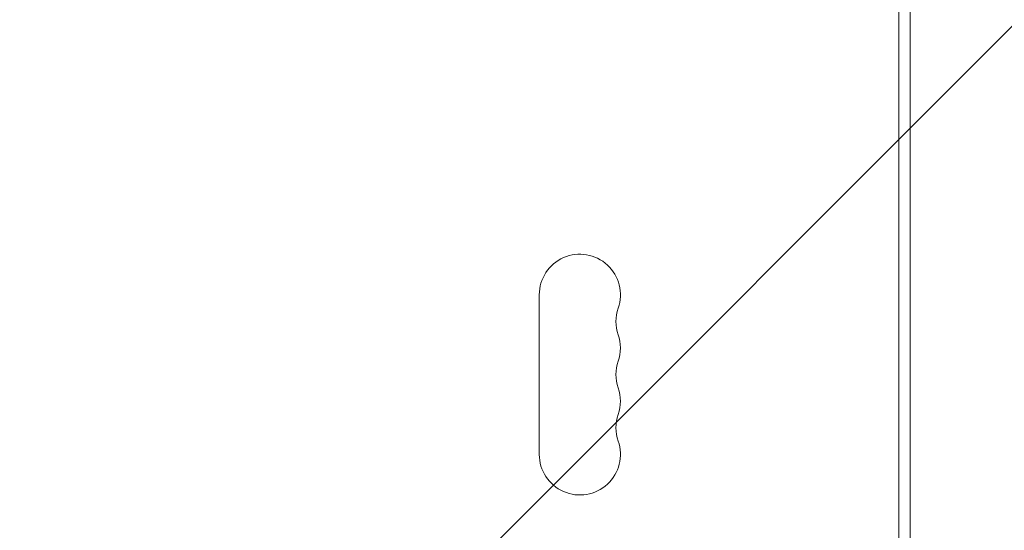
# Model space of a CAD drawing. Units: millimetres. Extents: x -7077 to 7620, y -8908 to 6891.
# Drawn here: x -305 to 34, y 312 to 488 of the extents above; entities that cross this region are included whole.
import ezdxf

# ---------------------------------------------------------------- set-up
doc = ezdxf.new("R2010")
doc.units = ezdxf.units.MM
doc.header["$LTSCALE"] = 20
doc.linetypes.add('HIDDEN', pattern=[9.525, 6.35, -3.175])
for name, color, linetype in [('2d', 230, 'Continuous'), ('EN-Free_Space', 10, 'HIDDEN'), ('EN-Free_Space_Hatch', 10, 'HIDDEN')]:
    doc.layers.add(name, color=color, linetype=linetype)

msp = doc.modelspace()

# ---------------------------------------------------------------- hatches: boundary and pattern name
at = {"layer": 'EN-Free_Space_Hatch'}
h = msp.add_hatch(dxfattribs=at)
h.set_pattern_fill('ANSI31', color=256, scale=100)
edge = h.paths.add_edge_path()
edge.add_line((408.24, 213.76), (1433.83, -1565.47))
edge.add_arc((567.81, -2065.47), 1000, -146.94239, 30, ccw=False)
edge.add_line((-270.32, -2610.95), (-1323.81, -786.24))
edge.add_arc((-457.79, -286.24), 1000, 30, 210, ccw=False)
edge = h.paths.add_edge_path()
edge.add_line((5552.22, 1101.52), (5552.22, 1720.87))
edge.add_arc((3561.25, 1720.87), 1990.97, 0, 42.57984)
edge.add_arc((5852.78, 3826.54), 1121.1, 184.15082, 222.57984, ccw=False)
edge.add_line((4734.62, 3745.4), (4699.44, 4921.08))
edge.add_arc((3699.89, 4891.18), 1000, 1.71381, 181.71381)
edge.add_line((2700.34, 4861.27), (2744.73, 3377.63))
edge.add_arc((5036.57, 3446.2), 2292.87, 181.71381, 229.65588)
edge.add_line((3552.22, 1698.65), (3552.22, 1101.52))
edge.add_arc((4552.22, 1101.52), 1000, 180, 360)
edge = h.paths.add_edge_path()
edge.add_arc((5247.81, -714.02), 500, 0, 360)
edge = h.paths.add_edge_path()
edge.add_line((-3499.56, -5872.28), (-4340.13, -7328.19))
edge.add_arc((-5206.16, -6828.19), 1000, 240, 330, ccw=False)
edge.add_arc((-5206.16, -6828.19), 1000, 150, 240, ccw=False)
edge.add_line((-6072.18, -6328.19), (-5231.61, -4872.28))
edge.add_line((-5231.61, -4872.28), (-3499.56, -5872.28))

# ---------------------------------------------------------------- linework, layer by layer
at = {"layer": '2d', "lineweight": 0}
for p, q in [((2, 965.97), (2, 52.96)), ((-2, 963.57), (-2, 52.96)), ((-126, 393.5), (-126, 338.5))]:
    msp.add_line(p, q, dxfattribs=at)
for centre, start, end in [((-112, 393.5), 340.8901, 180), ((-85.54, 384.33), 160.8901, 199.1099), ((-112, 375.17), 340.8901, 19.1099), ((-85.54, 366), 160.8901, 199.1099), ((-112, 356.83), 340.8901, 19.1099), ((-85.54, 347.67), 160.8901, 199.1099), ((-112, 338.5), 180, 19.1099)]:
    msp.add_arc(centre, 14, start, end, dxfattribs=at)
at = {"layer": 'EN-Free_Space', "flags": 128}
msp.add_lwpolyline([(408.24, 213.76), (1433.83, -1565.47, -0.973667), (-270.32, -2610.95), (-1323.81, -786.24, -1)], format="xyb", close=True, dxfattribs=at)

doc.saveas('drawing.dxf')
